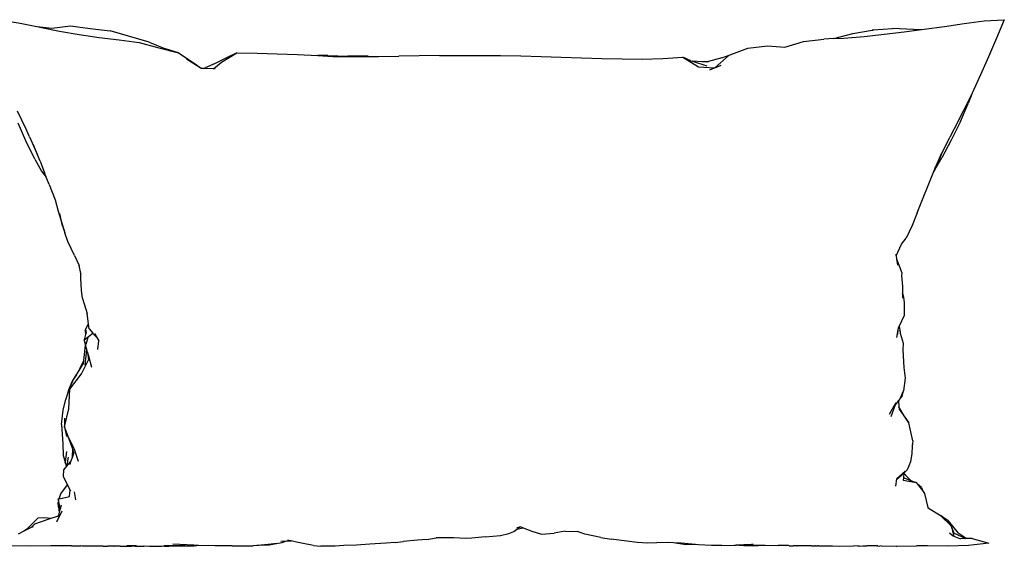
# Model space of a CAD drawing. Units: metres. Extents: x 0.46 to 1.79, y -0.54 to 0.5.
# Drawn here: x 1.13 to 1.79, y -0.48 to -0.12 of the extents above; entities that cross this region are included whole.
import ezdxf

# ---------------------------------------------------------------- set-up
doc = ezdxf.new("R2010")
doc.units = ezdxf.units.M
doc.layers.add('Edges', color=7, linetype='Continuous')

# ---------------------------------------------------------------- blocks, each defined once
blk = doc.blocks.new('throw pillows fr')
at = {"layer": 'Edges'}
for p, q in [((0.08647, 0.25918), (0.09984, 0.25691)), ((0.09984, 0.25691), (0.11131, 0.25453)), ((0.11131, 0.25453), (0.12136, 0.25332)), ((0.11131, 0.25453), (0.11319, 0.25414)), ((0.11319, 0.25414), (0.12653, 0.25139)), ((0.12136, 0.25332), (0.13406, 0.25504)), ((0.13406, 0.25504), (0.14739, 0.25322)), ((0.71247, 0.25267), (0.72603, 0.25463)), ((0.72603, 0.25463), (0.73955, 0.25663)), ((0.73955, 0.25663), (0.75304, 0.25844)), ((0.75304, 0.25844), (0.76666, 0.25914)), ((0.76666, 0.25914), (0.76147, 0.24656)), ((0.12653, 0.25139), (0.13996, 0.24907)), ((0.13996, 0.24907), (0.15345, 0.24704)), ((0.14739, 0.25322), (0.16099, 0.25154)), ((0.15345, 0.24704), (0.16703, 0.24549)), ((0.18728, 0.24397), (0.16099, 0.25154)), ((0.65114, 0.24635), (0.66397, 0.24981)), ((0.65801, 0.24658), (0.67167, 0.24778)), ((0.66397, 0.24981), (0.67724, 0.25207)), ((0.67167, 0.24778), (0.6853, 0.24935)), ((0.6777, 0.25221), (0.67724, 0.25207)), ((0.67724, 0.25207), (0.67777, 0.25216)), ((0.6777, 0.25221), (0.69102, 0.25316)), ((0.6853, 0.24935), (0.6989, 0.25096)), ((0.70504, 0.25244), (0.69102, 0.25316)), ((0.6989, 0.25096), (0.71247, 0.25267)), ((0.70504, 0.25244), (0.71247, 0.25267)), ((0.16703, 0.24549), (0.1806, 0.24368)), ((0.1806, 0.24368), (0.19389, 0.2402)), ((0.18728, 0.24397), (0.19845, 0.23942)), ((0.19389, 0.2402), (0.20725, 0.23679)), ((0.59295, 0.23993), (0.60625, 0.24139)), ((0.60625, 0.24139), (0.61793, 0.24058)), ((0.61793, 0.24058), (0.63069, 0.24436)), ((0.63069, 0.24436), (0.64433, 0.24605)), ((0.65114, 0.24635), (0.64433, 0.24605)), ((0.65114, 0.24635), (0.65801, 0.24658)), ((0.76147, 0.24656), (0.75604, 0.2341)), ((0.20725, 0.23679), (0.19845, 0.23942)), ((0.20725, 0.23679), (0.2179, 0.22962)), ((0.24026, 0.23355), (0.232, 0.22949)), ((0.23638, 0.23043), (0.24665, 0.23661)), ((0.24665, 0.23661), (0.24026, 0.23355)), ((0.24665, 0.23661), (0.26037, 0.23652)), ((0.26037, 0.23652), (0.27411, 0.23593)), ((0.27411, 0.23593), (0.28785, 0.23552)), ((0.28785, 0.23552), (0.30157, 0.23497)), ((0.30157, 0.23497), (0.31524, 0.23403)), ((0.30826, 0.23481), (0.30157, 0.23497)), ((0.30826, 0.23481), (0.32189, 0.23438)), ((0.31524, 0.23403), (0.32896, 0.23429)), ((0.33571, 0.23438), (0.32189, 0.23438)), ((0.32896, 0.23429), (0.3427, 0.23422)), ((0.33571, 0.23438), (0.3427, 0.23422)), ((0.3427, 0.23422), (0.35644, 0.23437)), ((0.38395, 0.23487), (0.35644, 0.23437)), ((0.38395, 0.23487), (0.39772, 0.235)), ((0.39772, 0.235), (0.41149, 0.23497)), ((0.41149, 0.23497), (0.42526, 0.23483)), ((0.42526, 0.23483), (0.43902, 0.23457)), ((0.43902, 0.23457), (0.45278, 0.23423)), ((0.45278, 0.23423), (0.46654, 0.2338)), ((0.46654, 0.2338), (0.48028, 0.2333)), ((0.53524, 0.23297), (0.54886, 0.2337)), ((0.54886, 0.2337), (0.55953, 0.22717)), ((0.5543, 0.23138), (0.54886, 0.2337)), ((0.5706, 0.22664), (0.58016, 0.23522)), ((0.57531, 0.23336), (0.58016, 0.23522)), ((0.58016, 0.23522), (0.59295, 0.23993)), ((0.75604, 0.2341), (0.75051, 0.2217)), ((0.21262, 0.23275), (0.22181, 0.22678)), ((0.2179, 0.22962), (0.22181, 0.22678)), ((0.232, 0.22949), (0.22519, 0.22645)), ((0.23089, 0.22582), (0.23638, 0.23043)), ((0.48028, 0.2333), (0.49402, 0.23292)), ((0.49402, 0.23292), (0.50776, 0.23268)), ((0.50776, 0.23268), (0.5215, 0.23249)), ((0.5215, 0.23249), (0.53524, 0.23297)), ((0.5543, 0.23138), (0.55548, 0.23101)), ((0.55548, 0.23101), (0.56509, 0.22791)), ((0.56192, 0.23061), (0.55548, 0.23101)), ((0.55953, 0.22717), (0.5704, 0.22656)), ((0.56328, 0.2309), (0.56192, 0.23061)), ((0.56501, 0.23041), (0.56192, 0.23061)), ((0.56328, 0.2309), (0.56621, 0.23076)), ((0.56621, 0.23076), (0.56501, 0.23041)), ((0.57531, 0.23336), (0.56621, 0.23076)), ((0.5706, 0.22664), (0.57482, 0.22845)), ((0.22181, 0.22678), (0.22296, 0.22604)), ((0.22411, 0.22601), (0.22296, 0.22604)), ((0.22411, 0.22601), (0.22519, 0.22645)), ((0.23089, 0.22582), (0.22411, 0.22601)), ((0.23212, 0.22579), (0.23089, 0.22582)), ((0.56717, 0.22517), (0.5704, 0.22656)), ((0.5704, 0.22656), (0.5706, 0.22664)), ((0.75051, 0.2217), (0.74481, 0.20937)), ((0.74481, 0.20937), (0.73888, 0.19716)), ((0.74481, 0.20937), (0.74216, 0.20244)), ((0.73698, 0.19016), (0.74216, 0.20244)), ((0.10392, 0.18495), (0.09801, 0.19717)), ((0.73888, 0.19716), (0.73267, 0.18508)), ((0.10385, 0.17697), (0.09845, 0.18893)), ((0.73698, 0.19016), (0.73071, 0.17754)), ((0.10631, 0.17968), (0.10392, 0.18495)), ((0.73267, 0.18508), (0.72966, 0.17946)), ((0.10977, 0.1646), (0.10385, 0.17697)), ((0.10631, 0.17968), (0.11161, 0.16765)), ((0.11161, 0.16765), (0.10893, 0.17433)), ((0.72394, 0.16748), (0.72966, 0.17946)), ((0.73071, 0.17754), (0.72431, 0.16556)), ((0.11339, 0.16322), (0.11161, 0.16765)), ((0.724, 0.16866), (0.72024, 0.15985)), ((0.72394, 0.16748), (0.72024, 0.15985)), ((0.10977, 0.1646), (0.11434, 0.1565)), ((0.11339, 0.16322), (0.1164, 0.15529)), ((0.7195, 0.15733), (0.72431, 0.16556)), ((0.11434, 0.1565), (0.11754, 0.15247)), ((0.11754, 0.15247), (0.1164, 0.15529)), ((0.71504, 0.14685), (0.71865, 0.15587)), ((0.71865, 0.15587), (0.72021, 0.15978)), ((0.7195, 0.15733), (0.71865, 0.15587)), ((0.72024, 0.15985), (0.72021, 0.15978)), ((0.11958, 0.14744), (0.11754, 0.15247)), ((0.11958, 0.14744), (0.12367, 0.13713)), ((0.71162, 0.13848), (0.71504, 0.14685)), ((0.12367, 0.13713), (0.12564, 0.12942)), ((0.70764, 0.12817), (0.71162, 0.13848)), ((0.12564, 0.12942), (0.13008, 0.11468)), ((0.1287, 0.11945), (0.12671, 0.12789)), ((0.70764, 0.12817), (0.70424, 0.11967)), ((0.1287, 0.11945), (0.13008, 0.11468)), ((0.13228, 0.1088), (0.13008, 0.11468)), ((0.70424, 0.11967), (0.70011, 0.11102)), ((0.13669, 0.09927), (0.13228, 0.1088)), ((0.69338, 0.09908), (0.69691, 0.10694)), ((0.69691, 0.10694), (0.70011, 0.11102)), ((0.69322, 0.10032), (0.69338, 0.09908)), ((0.13669, 0.09927), (0.13991, 0.09261)), ((0.69338, 0.09908), (0.69365, 0.09697)), ((0.69365, 0.09697), (0.69718, 0.08746)), ((0.69365, 0.09697), (0.6942, 0.09281)), ((0.14101, 0.08711), (0.13991, 0.09261)), ((0.14094, 0.08379), (0.14101, 0.08711)), ((0.14114, 0.08647), (0.14101, 0.08711)), ((0.69718, 0.08746), (0.69691, 0.08568)), ((0.14143, 0.07574), (0.14094, 0.08379)), ((0.69691, 0.08568), (0.69764, 0.07837)), ((0.14214, 0.07027), (0.14143, 0.07574)), ((0.69764, 0.07837), (0.69767, 0.07358)), ((0.69767, 0.07358), (0.69768, 0.07355)), ((0.69779, 0.07341), (0.69768, 0.07355)), ((0.69768, 0.07355), (0.69838, 0.07114)), ((0.69768, 0.07355), (0.69769, 0.07041)), ((0.69779, 0.07341), (0.69838, 0.07114)), ((0.14214, 0.07027), (0.1452, 0.06005)), ((0.69838, 0.07114), (0.69884, 0.06721)), ((0.69884, 0.06721), (0.69881, 0.05868)), ((0.14623, 0.05299), (0.1452, 0.06005)), ((0.69881, 0.05868), (0.69543, 0.05148)), ((0.14401, 0.04866), (0.14623, 0.05299)), ((0.14401, 0.04866), (0.1442, 0.0457)), ((0.14462, 0.0472), (0.1442, 0.0457)), ((0.14462, 0.0472), (0.1446, 0.04868)), ((0.14671, 0.0497), (0.14623, 0.05299)), ((0.14671, 0.0497), (0.14905, 0.04664)), ((0.6946, 0.04898), (0.69373, 0.04368)), ((0.6946, 0.04898), (0.69429, 0.04571)), ((0.69478, 0.05009), (0.6946, 0.04898)), ((0.69543, 0.05148), (0.69478, 0.05009)), ((0.69496, 0.05117), (0.69478, 0.05009)), ((0.69543, 0.05148), (0.69587, 0.04867)), ((0.69611, 0.0478), (0.69587, 0.04867)), ((0.69587, 0.04867), (0.69614, 0.04694)), ((0.69611, 0.0478), (0.69621, 0.04669)), ((0.69614, 0.04694), (0.69621, 0.04669)), ((0.14324, 0.04223), (0.14905, 0.04664)), ((0.1442, 0.0457), (0.14324, 0.04223)), ((0.14428, 0.03915), (0.14324, 0.04223)), ((0.14573, 0.04363), (0.14433, 0.03903)), ((0.14905, 0.04664), (0.14923, 0.04639)), ((0.15181, 0.04376), (0.14923, 0.04639)), ((0.15029, 0.04642), (0.15181, 0.04376)), ((0.15181, 0.04376), (0.15315, 0.04142)), ((0.15244, 0.03564), (0.15315, 0.04142)), ((0.69621, 0.04669), (0.69818, 0.03983)), ((0.14298, 0.02821), (0.1442, 0.03846)), ((0.14395, 0.02489), (0.14506, 0.03566)), ((0.14423, 0.03871), (0.14417, 0.03853)), ((0.1442, 0.03846), (0.14417, 0.03853)), ((0.14506, 0.03566), (0.1442, 0.03846)), ((0.14423, 0.03871), (0.14428, 0.03915)), ((0.14433, 0.03903), (0.14423, 0.03871)), ((0.14433, 0.03903), (0.14428, 0.03915)), ((0.14563, 0.03378), (0.14506, 0.03566)), ((0.14563, 0.03378), (0.14622, 0.0286)), ((0.14644, 0.03117), (0.14563, 0.03378)), ((0.69818, 0.03983), (0.69786, 0.03531)), ((0.69786, 0.03531), (0.69869, 0.02332)), ((0.14035, 0.02256), (0.14298, 0.02821)), ((0.14148, 0.01905), (0.14622, 0.0286)), ((0.14278, 0.0265), (0.14298, 0.02821)), ((0.14622, 0.0286), (0.14627, 0.02817)), ((0.14846, 0.0233), (0.14644, 0.03117)), ((0.14035, 0.02256), (0.13514, 0.01411)), ((0.14278, 0.0265), (0.14035, 0.02256)), ((0.69869, 0.02332), (0.69954, 0.01606)), ((0.13552, 0.01451), (0.13259, 0.00802)), ((0.13514, 0.01411), (0.13259, 0.00802)), ((0.13346, 0.00867), (0.14148, 0.01905)), ((0.13552, 0.01451), (0.13835, 0.01842)), ((0.69954, 0.01606), (0.69842, 0.00759)), ((0.13259, 0.00802), (0.13084, 0.00201)), ((0.13293, -0.00461), (0.13346, 0.00867)), ((0.6964, 0.00293), (0.69842, 0.00759)), ((0.69752, 0.00417), (0.69842, 0.00759)), ((0.12909, -0.0056), (0.13084, 0.00201)), ((0.69499, 0.00096), (0.69264, -0.00189)), ((0.69615, 0.00237), (0.69499, 0.00096)), ((0.69499, 0.00096), (0.69528, -0.00338)), ((0.69615, 0.00237), (0.6964, 0.00293)), ((0.69752, 0.00417), (0.6964, 0.00293)), ((0.1285, -0.0094), (0.12909, -0.0056)), ((0.13002, -0.01676), (0.13293, -0.00461)), ((0.69182, -0.00289), (0.68876, -0.00836)), ((0.69264, -0.00189), (0.68988, -0.01011)), ((0.69315, -0.00049), (0.69182, -0.00289)), ((0.69264, -0.00189), (0.69182, -0.00289)), ((0.69872, -0.00939), (0.69528, -0.00338)), ((0.69528, -0.00338), (0.69538, -0.00487)), ((0.69538, -0.00487), (0.70187, -0.01407)), ((0.12788, -0.01535), (0.1285, -0.0094)), ((0.12989, -0.01094), (0.13002, -0.01676)), ((0.70187, -0.01407), (0.69872, -0.00939)), ((0.12788, -0.01535), (0.12874, -0.02826)), ((0.13002, -0.01676), (0.13128, -0.02329)), ((0.13251, -0.02343), (0.13002, -0.01676)), ((0.70462, -0.02643), (0.70187, -0.01407)), ((0.13621, -0.0313), (0.13251, -0.02343)), ((0.13552, -0.03206), (0.13251, -0.02343)), ((0.70462, -0.02643), (0.70424, -0.03)), ((0.12874, -0.02826), (0.12911, -0.03617)), ((0.13532, -0.03719), (0.13552, -0.03206)), ((0.13633, -0.03437), (0.13552, -0.03206)), ((0.13621, -0.0313), (0.13929, -0.04011)), ((0.70424, -0.03), (0.704, -0.03493)), ((0.70429, -0.02892), (0.70424, -0.03)), ((0.12911, -0.03617), (0.1304, -0.04053)), ((0.13133, -0.0336), (0.1304, -0.04053)), ((0.13194, -0.03998), (0.13152, -0.04356)), ((0.13233, -0.03736), (0.13194, -0.03998)), ((0.13532, -0.03719), (0.13411, -0.04056)), ((0.13633, -0.03437), (0.13532, -0.03719)), ((0.704, -0.03493), (0.70306, -0.04049)), ((0.12924, -0.05059), (0.12941, -0.04602)), ((0.12941, -0.04602), (0.13152, -0.04356)), ((0.1304, -0.04053), (0.13033, -0.04102)), ((0.13033, -0.04102), (0.13111, -0.04293)), ((0.13147, -0.04345), (0.13033, -0.04102)), ((0.13147, -0.04345), (0.13111, -0.04293)), ((0.13152, -0.04356), (0.13147, -0.04345)), ((0.13152, -0.04356), (0.13411, -0.04056)), ((0.13411, -0.04056), (0.13348, -0.0423)), ((0.69849, -0.04818), (0.70083, -0.04605)), ((0.70306, -0.04049), (0.70083, -0.04605)), ((0.13204, -0.05606), (0.12924, -0.05059)), ((0.69312, -0.0571), (0.69378, -0.05211)), ((0.69378, -0.05211), (0.69363, -0.05224)), ((0.69939, -0.04714), (0.69378, -0.05211)), ((0.69386, -0.05239), (0.69849, -0.04818)), ((0.69827, -0.05148), (0.69817, -0.05304)), ((0.69817, -0.05304), (0.70587, -0.05423)), ((0.69849, -0.04818), (0.69827, -0.05148)), ((0.70345, -0.05336), (0.69827, -0.05148)), ((0.7008, -0.05082), (0.69849, -0.04818)), ((0.70345, -0.05336), (0.7008, -0.05082)), ((0.70587, -0.05423), (0.70345, -0.05336)), ((0.1274, -0.06229), (0.13204, -0.05606)), ((0.13383, -0.05956), (0.13204, -0.05606)), ((0.13326, -0.06416), (0.13383, -0.05956)), ((0.13427, -0.06043), (0.13383, -0.05956)), ((0.70587, -0.05423), (0.70674, -0.05437)), ((0.70674, -0.05437), (0.70776, -0.05569)), ((0.71063, -0.05796), (0.70776, -0.05569)), ((0.70776, -0.05569), (0.71114, -0.06006)), ((0.71063, -0.05796), (0.71114, -0.06006)), ((0.12572, -0.06575), (0.12643, -0.0656)), ((0.12601, -0.06721), (0.12572, -0.06575)), ((0.12643, -0.0656), (0.1274, -0.06229)), ((0.12643, -0.0656), (0.13326, -0.06416)), ((0.13654, -0.06089), (0.13743, -0.06626)), ((0.71114, -0.06006), (0.71266, -0.06202)), ((0.71266, -0.06202), (0.71485, -0.07145)), ((0.12574, -0.06816), (0.12601, -0.06721)), ((0.12589, -0.07131), (0.12574, -0.06816)), ((0.12589, -0.07131), (0.12608, -0.06758)), ((0.12589, -0.07131), (0.12644, -0.07461)), ((0.12608, -0.06758), (0.12601, -0.06721)), ((0.12701, -0.07236), (0.12608, -0.06758)), ((0.12701, -0.07236), (0.12644, -0.07461)), ((0.12764, -0.06989), (0.12701, -0.07236)), ((0.71485, -0.07145), (0.71568, -0.07217)), ((0.71485, -0.07145), (0.71491, -0.07169)), ((0.71491, -0.07169), (0.71568, -0.07217)), ((0.71568, -0.07217), (0.72339, -0.07698)), ((0.1119, -0.07876), (0.10426, -0.08637)), ((0.10995, -0.08269), (0.11959, -0.07909)), ((0.11663, -0.07861), (0.1119, -0.07876)), ((0.12032, -0.07886), (0.11663, -0.07861)), ((0.11959, -0.07909), (0.12032, -0.07886)), ((0.12032, -0.07886), (0.12531, -0.07732)), ((0.12485, -0.08113), (0.12843, -0.07386)), ((0.12531, -0.07732), (0.12588, -0.07684)), ((0.12531, -0.07732), (0.12579, -0.07717)), ((0.12579, -0.07717), (0.12573, -0.07742)), ((0.12588, -0.07684), (0.12579, -0.07717)), ((0.12644, -0.07461), (0.12588, -0.07684)), ((0.72339, -0.07698), (0.73069, -0.08385)), ((0.72867, -0.08061), (0.72339, -0.07698)), ((0.10745, -0.08511), (0.10248, -0.08754)), ((0.10426, -0.08637), (0.10248, -0.08754)), ((0.10504, -0.08586), (0.10426, -0.08637)), ((0.10745, -0.08511), (0.10995, -0.08269)), ((0.10866, -0.08451), (0.10745, -0.08511)), ((0.43426, -0.0878), (0.43645, -0.0861)), ((0.43645, -0.0861), (0.43842, -0.08457)), ((0.43645, -0.0861), (0.44062, -0.08527)), ((0.4365, -0.08505), (0.43842, -0.08457)), ((0.43842, -0.08457), (0.43869, -0.0845)), ((0.43869, -0.0845), (0.44062, -0.08527)), ((0.44062, -0.08527), (0.44658, -0.08766)), ((0.72867, -0.08061), (0.7354, -0.08889)), ((0.73069, -0.08385), (0.72867, -0.08061)), ((0.73276, -0.08891), (0.73069, -0.08385)), ((0.73069, -0.08385), (0.73253, -0.09086)), ((0.10248, -0.08754), (0.09851, -0.08949)), ((0.37537, -0.09318), (0.36921, -0.09375)), ((0.37537, -0.09318), (0.38165, -0.09214)), ((0.39361, -0.09211), (0.38165, -0.09214)), ((0.40157, -0.09255), (0.39361, -0.09211)), ((0.40589, -0.0924), (0.40157, -0.09255)), ((0.41499, -0.0914), (0.40589, -0.0924)), ((0.41499, -0.0914), (0.42533, -0.09056)), ((0.42533, -0.09056), (0.43098, -0.08908)), ((0.43098, -0.08908), (0.43426, -0.0878)), ((0.44658, -0.08766), (0.45311, -0.08951)), ((0.45311, -0.08951), (0.4617, -0.08895)), ((0.46907, -0.08754), (0.4617, -0.08895)), ((0.46907, -0.08754), (0.47746, -0.08789)), ((0.4824, -0.08962), (0.47746, -0.08789)), ((0.49331, -0.09189), (0.4824, -0.08962)), ((0.49331, -0.09189), (0.5003, -0.09295)), ((0.5109, -0.09424), (0.5003, -0.09295)), ((0.72951, -0.08864), (0.73207, -0.09067)), ((0.73207, -0.09067), (0.73253, -0.09086)), ((0.73253, -0.09086), (0.73697, -0.09266)), ((0.73276, -0.08891), (0.74055, -0.09264)), ((0.74076, -0.09264), (0.7354, -0.08889)), ((0.74055, -0.09264), (0.73697, -0.09266)), ((0.74076, -0.09264), (0.74055, -0.09264)), ((0.74497, -0.09261), (0.74076, -0.09264)), ((0.74497, -0.09261), (0.75627, -0.09579)), ((0.10679, -0.09764), (0.09288, -0.09746)), ((0.12072, -0.09758), (0.10679, -0.09764)), ((0.13462, -0.09753), (0.12072, -0.09758)), ((0.12835, -0.09763), (0.12072, -0.09758)), ((0.141, -0.09758), (0.12835, -0.09763)), ((0.13462, -0.09753), (0.141, -0.09758)), ((0.14202, -0.09762), (0.141, -0.09758)), ((0.14231, -0.09763), (0.14202, -0.09762)), ((0.14867, -0.09762), (0.14231, -0.09763)), ((0.15004, -0.09763), (0.14867, -0.09762)), ((0.15586, -0.09763), (0.15004, -0.09763)), ((0.1561, -0.09763), (0.15586, -0.09763)), ((0.1561, -0.09763), (0.15915, -0.09762)), ((0.16332, -0.09762), (0.15915, -0.09762)), ((0.16332, -0.09762), (0.16366, -0.09762)), ((0.16776, -0.09763), (0.16366, -0.09762)), ((0.16776, -0.09763), (0.17003, -0.09762)), ((0.17003, -0.09762), (0.17531, -0.09762)), ((0.17621, -0.09743), (0.17222, -0.09748)), ((0.17779, -0.09763), (0.17531, -0.09762)), ((0.17879, -0.09743), (0.17621, -0.09743)), ((0.17779, -0.09763), (0.18365, -0.09762)), ((0.18365, -0.09762), (0.18382, -0.0976)), ((0.18382, -0.0976), (0.18745, -0.09763)), ((0.18745, -0.09763), (0.19583, -0.09763)), ((0.19583, -0.09763), (0.19749, -0.0976)), ((0.20173, -0.09749), (0.19715, -0.09748)), ((0.19766, -0.09763), (0.19749, -0.0976)), ((0.19766, -0.09763), (0.20173, -0.09749)), ((0.20349, -0.09752), (0.19766, -0.09763)), ((0.19766, -0.09763), (0.20055, -0.09763)), ((0.20353, -0.09762), (0.20055, -0.09763)), ((0.20173, -0.09749), (0.20523, -0.0974)), ((0.20349, -0.09752), (0.20173, -0.09749)), ((0.21749, -0.09715), (0.20344, -0.09633)), ((0.204, -0.0975), (0.20349, -0.09752)), ((0.20776, -0.09757), (0.20353, -0.09762)), ((0.20939, -0.09762), (0.20353, -0.09762)), ((0.20751, -0.09742), (0.204, -0.0975)), ((0.20776, -0.09757), (0.204, -0.0975)), ((0.20838, -0.09754), (0.20776, -0.09757)), ((0.20904, -0.09754), (0.20838, -0.09754)), ((0.20904, -0.09754), (0.21087, -0.0975)), ((0.21153, -0.09755), (0.20904, -0.09754)), ((0.20939, -0.09762), (0.21153, -0.09755)), ((0.21092, -0.0975), (0.21087, -0.0975)), ((0.21153, -0.09755), (0.21938, -0.09728)), ((0.21153, -0.09755), (0.21776, -0.09745)), ((0.21749, -0.09715), (0.21442, -0.0972)), ((0.21938, -0.09728), (0.21749, -0.09715)), ((0.22059, -0.09733), (0.21776, -0.09745)), ((0.21938, -0.09728), (0.21969, -0.09728)), ((0.22059, -0.09733), (0.21969, -0.09728)), ((0.22073, -0.09734), (0.22059, -0.09733)), ((0.23184, -0.09757), (0.22073, -0.09734)), ((0.24365, -0.09748), (0.23184, -0.09757)), ((0.24365, -0.09748), (0.25255, -0.09757)), ((0.25255, -0.09757), (0.25782, -0.09754)), ((0.26785, -0.09661), (0.25782, -0.09754)), ((0.2617, -0.09734), (0.25782, -0.09754)), ((0.26785, -0.09661), (0.2617, -0.09734)), ((0.26863, -0.09702), (0.2617, -0.09734)), ((0.2738, -0.09583), (0.26785, -0.09661)), ((0.27722, -0.09543), (0.26863, -0.09702)), ((0.2802, -0.0944), (0.27656, -0.09462)), ((0.2802, -0.0944), (0.27722, -0.09543)), ((0.2802, -0.0944), (0.28357, -0.0942)), ((0.28357, -0.0942), (0.28113, -0.09371)), ((0.28714, -0.09492), (0.28357, -0.0942)), ((0.29042, -0.09565), (0.28714, -0.09492)), ((0.29863, -0.09735), (0.29042, -0.09565)), ((0.29863, -0.09735), (0.30359, -0.09783)), ((0.31341, -0.09771), (0.30359, -0.09783)), ((0.3192, -0.09734), (0.31341, -0.09771)), ((0.32767, -0.09704), (0.3192, -0.09734)), ((0.33677, -0.09635), (0.32767, -0.09704)), ((0.34781, -0.09566), (0.33677, -0.09635)), ((0.35399, -0.09516), (0.34781, -0.09566)), ((0.35399, -0.09516), (0.35937, -0.09463)), ((0.36921, -0.09375), (0.35937, -0.09463)), ((0.51799, -0.09531), (0.5109, -0.09424)), ((0.5252, -0.0958), (0.51799, -0.09531)), ((0.53136, -0.09554), (0.5252, -0.0958)), ((0.53918, -0.09517), (0.53136, -0.09554)), ((0.54255, -0.09536), (0.53918, -0.09517)), ((0.5508, -0.09687), (0.54255, -0.09536)), ((0.54768, -0.09566), (0.54255, -0.09536)), ((0.55741, -0.09664), (0.54768, -0.09566)), ((0.55741, -0.09664), (0.5508, -0.09687)), ((0.5595, -0.09685), (0.55741, -0.09664)), ((0.56837, -0.09731), (0.5595, -0.09685)), ((0.57518, -0.09728), (0.56837, -0.09731)), ((0.57518, -0.09728), (0.58391, -0.09706)), ((0.58391, -0.09706), (0.58504, -0.09703)), ((0.59021, -0.09755), (0.58391, -0.09706)), ((0.59549, -0.09664), (0.58504, -0.09703)), ((0.59643, -0.09758), (0.59021, -0.09755)), ((0.59649, -0.0966), (0.59549, -0.09664)), ((0.59549, -0.09664), (0.59611, -0.09673)), ((0.59611, -0.09673), (0.60319, -0.09701)), ((0.59643, -0.09758), (0.60319, -0.09701)), ((0.60319, -0.09701), (0.60463, -0.09706)), ((0.60463, -0.09706), (0.61353, -0.09731)), ((0.61742, -0.09729), (0.61353, -0.09731)), ((0.62018, -0.09728), (0.61742, -0.09729)), ((0.62087, -0.0974), (0.61742, -0.09729)), ((0.62018, -0.09728), (0.62025, -0.09729)), ((0.62025, -0.09729), (0.62027, -0.09728)), ((0.62034, -0.0973), (0.62027, -0.09728)), ((0.62087, -0.0974), (0.62102, -0.09743)), ((0.62102, -0.09743), (0.6239, -0.0975)), ((0.6258, -0.09751), (0.6239, -0.0975)), ((0.6258, -0.09751), (0.62631, -0.09757)), ((0.63606, -0.0976), (0.62631, -0.09757)), ((0.63606, -0.0976), (0.63817, -0.09758)), ((0.63842, -0.09758), (0.63817, -0.09758)), ((0.63842, -0.09758), (0.64005, -0.09756)), ((0.64082, -0.09759), (0.64005, -0.09756)), ((0.64082, -0.09759), (0.64636, -0.09755)), ((0.64636, -0.09755), (0.65015, -0.09757)), ((0.65015, -0.09757), (0.65037, -0.09753)), ((0.65037, -0.09753), (0.6553, -0.09763)), ((0.6553, -0.09763), (0.66441, -0.09761)), ((0.66848, -0.09762), (0.66441, -0.09761)), ((0.66715, -0.09757), (0.66848, -0.09762)), ((0.66848, -0.09762), (0.67079, -0.09757)), ((0.67079, -0.09757), (0.67341, -0.09761)), ((0.67894, -0.09757), (0.67341, -0.09761)), ((0.67996, -0.09761), (0.67894, -0.09757)), ((0.67996, -0.09761), (0.68053, -0.09756)), ((0.68098, -0.09759), (0.68053, -0.09756)), ((0.68098, -0.09759), (0.68235, -0.09762)), ((0.68322, -0.09761), (0.68235, -0.09762)), ((0.68322, -0.09761), (0.69336, -0.09763)), ((0.69336, -0.09763), (0.69384, -0.09763)), ((0.69384, -0.09763), (0.70719, -0.09754)), ((0.70977, -0.09753), (0.70719, -0.09754)), ((0.71451, -0.09761), (0.70977, -0.09753)), ((0.72833, -0.09772), (0.71451, -0.09761)), ((0.74236, -0.09736), (0.72833, -0.09772)), ((0.75627, -0.09579), (0.74236, -0.09736))]:
    blk.add_line(p, q, dxfattribs=at)

msp = doc.modelspace()

# ---------------------------------------------------------------- block references
msp.add_blockref('throw pillows fr', (1.027, -0.37903))

doc.saveas('drawing.dxf')
